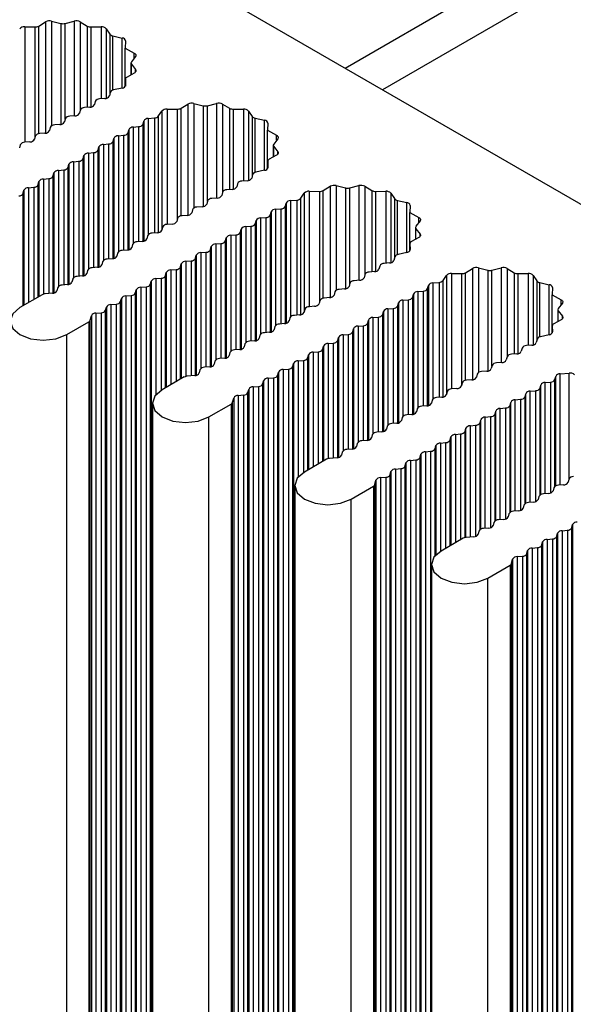
# Model space of a CAD drawing. Units: millimetres. Extents: x 5 to 292, y 5 to 205.
# Drawn here: x 222 to 225, y 150 to 155 of the extents above; entities that cross this region are included whole.
import ezdxf

# ---------------------------------------------------------------- set-up
doc = ezdxf.new("R2010")
doc.units = ezdxf.units.MM

msp = doc.modelspace()

# ---------------------------------------------------------------- linework, layer by layer
at = {"color": 7, "linetype": 'Continuous', "lineweight": 25}
for p, q in [((211.7882, 161.8875), (239.9715, 145.6176)), ((223.6092, 155.0634), (227.2278, 157.1524)), ((227.2278, 156.9191), (223.8112, 154.9467)), ((221.8806, 155.286), (221.9347, 155.2853)), ((221.956, 155.2904), (221.9934, 155.313)), ((222.0256, 155.3167), (222.0752, 155.3041)), ((222.0983, 155.3041), (222.1478, 155.3167)), ((222.18, 155.313), (222.2174, 155.2904)), ((222.2387, 155.2853), (222.2929, 155.286)), ((222.3202, 155.2755), (222.3398, 155.2464)), ((222.3561, 155.237), (222.4066, 155.2256)), ((222.4248, 155.2099), (222.4233, 155.1714)), ((222.4233, 155.1714), (222.4716, 155.1447)), ((222.4233, 154.9662), (222.4233, 155.1714)), ((222.478, 155.1261), (222.4561, 155.0975)), ((222.4537, 155.0909), (222.4537, 155.0272)), ((222.4561, 155.0842), (222.478, 155.0556)), ((222.4236, 155.0035), (222.4236, 154.9667)), ((222.4236, 155.0031), (222.4248, 154.9719)), ((222.4716, 155.037), (222.4324, 155.0154)), ((222.4066, 154.9561), (222.3599, 154.9457)), ((222.313, 154.8996), (222.2847, 154.8973)), ((222.342, 154.9326), (222.3372, 154.9136)), ((222.2322, 154.853), (222.2039, 154.8506)), ((222.2605, 154.8833), (222.2564, 154.867)), ((222.6483, 154.8429), (222.7024, 154.8421)), ((222.7237, 154.8472), (222.7612, 154.8698)), ((222.7934, 154.8735), (222.8429, 154.8609)), ((222.866, 154.8609), (222.9155, 154.8735)), ((222.9477, 154.8698), (222.9851, 154.8472)), ((223.0064, 154.8421), (223.0606, 154.8429)), ((222.0988, 154.79), (222.0948, 154.7736)), ((222.1514, 154.8063), (222.1231, 154.804)), ((222.1797, 154.8366), (222.1756, 154.8203)), ((222.5474, 154.7923), (222.5803, 154.795)), ((222.6029, 154.8054), (222.621, 154.8323)), ((223.0879, 154.8323), (223.1075, 154.8032)), ((223.1238, 154.7938), (223.1743, 154.7825)), ((222.018, 154.7433), (222.014, 154.727)), ((222.0706, 154.7597), (222.0423, 154.7573)), ((222.4665, 154.7457), (222.4948, 154.748)), ((222.5191, 154.762), (222.5231, 154.7783)), ((223.1925, 154.7667), (223.191, 154.7282)), ((221.9372, 154.6967), (221.9332, 154.6803)), ((221.9898, 154.713), (221.9615, 154.7107)), ((222.3574, 154.6687), (222.3615, 154.685)), ((222.3857, 154.699), (222.414, 154.7013)), ((222.4383, 154.7153), (222.4423, 154.7317)), ((223.191, 154.7282), (223.2393, 154.7015)), ((223.191, 154.523), (223.191, 154.7282)), ((223.2457, 154.683), (223.2238, 154.6543)), ((221.8564, 154.65), (221.8524, 154.6337)), ((221.9089, 154.6663), (221.8807, 154.664)), ((222.2766, 154.622), (222.2807, 154.6384)), ((222.3049, 154.6524), (222.3332, 154.6547)), ((223.2214, 154.6477), (223.2214, 154.584)), ((223.2238, 154.641), (223.2457, 154.6124)), ((222.1958, 154.5754), (222.1999, 154.5917)), ((222.2241, 154.6057), (222.2524, 154.608)), ((223.2393, 154.5938), (223.2001, 154.5722)), ((222.115, 154.5287), (222.1191, 154.5451)), ((222.1433, 154.559), (222.1716, 154.5614)), ((223.1913, 154.5603), (223.1913, 154.5235)), ((223.1913, 154.5599), (223.1925, 154.5287)), ((222.0342, 154.4821), (222.0382, 154.4984)), ((222.0625, 154.5124), (222.0908, 154.5147)), ((223.1097, 154.4894), (223.105, 154.4704)), ((223.1743, 154.5129), (223.1276, 154.5025)), ((221.9009, 154.4191), (221.9291, 154.4214)), ((221.9534, 154.4354), (221.9574, 154.4517)), ((221.9817, 154.4657), (222.01, 154.4681)), ((223.0282, 154.4401), (223.0241, 154.4238)), ((223.0807, 154.4564), (223.0524, 154.4541)), ((223.4915, 154.404), (223.5289, 154.4267)), ((223.5611, 154.4303), (223.6106, 154.4177)), ((223.6337, 154.4177), (223.6832, 154.4303)), ((223.7154, 154.4267), (223.7529, 154.404)), ((221.8726, 154.3888), (221.8766, 154.4051)), ((222.9474, 154.3934), (222.9433, 154.3771)), ((222.9999, 154.4098), (222.9716, 154.4074)), ((223.3706, 154.3622), (223.3887, 154.3891)), ((223.416, 154.3997), (223.4702, 154.3989)), ((223.7742, 154.3989), (223.8283, 154.3997)), ((223.8556, 154.3891), (223.8752, 154.36)), ((222.8383, 154.3165), (222.81, 154.3141)), ((222.8666, 154.3468), (222.8625, 154.3305)), ((222.9191, 154.3631), (222.8908, 154.3608)), ((223.2868, 154.3188), (223.2908, 154.3351)), ((223.3151, 154.3491), (223.348, 154.3518)), ((223.8915, 154.3506), (223.942, 154.3393)), ((223.9602, 154.3235), (223.9587, 154.285)), ((222.7575, 154.2698), (222.7292, 154.2675)), ((222.7858, 154.3001), (222.7817, 154.2838)), ((223.1534, 154.2558), (223.1817, 154.2581)), ((223.206, 154.2721), (223.21, 154.2885)), ((223.2343, 154.3025), (223.2625, 154.3048)), ((223.9587, 154.285), (224.007, 154.2583)), ((223.9587, 154.0798), (223.9587, 154.285)), ((222.6241, 154.2068), (222.6201, 154.1905)), ((222.6767, 154.2232), (222.6484, 154.2208)), ((222.7049, 154.2535), (222.7009, 154.2372)), ((223.0726, 154.2092), (223.1009, 154.2115)), ((223.1252, 154.2255), (223.1292, 154.2418)), ((223.9891, 154.2045), (223.9891, 154.1408)), ((224.0134, 154.2398), (223.9915, 154.2112)), ((222.5433, 154.1602), (222.5393, 154.1438)), ((222.5958, 154.1765), (222.5676, 154.1742)), ((222.9918, 154.1625), (223.0201, 154.1648)), ((223.0444, 154.1788), (223.0484, 154.1952)), ((223.9915, 154.1978), (224.0134, 154.1692)), ((222.4625, 154.1135), (222.4585, 154.0972)), ((222.515, 154.1299), (222.4867, 154.1275)), ((222.8827, 154.0855), (222.8868, 154.1019)), ((222.911, 154.1159), (222.9393, 154.1182)), ((222.9635, 154.1322), (222.9676, 154.1485)), ((223.959, 154.1171), (223.959, 154.0803)), ((223.959, 154.1167), (223.9602, 154.0855)), ((224.007, 154.1506), (223.9678, 154.129)), ((222.3817, 154.0669), (222.3776, 154.0505)), ((222.4342, 154.0832), (222.4059, 154.0809)), ((222.8019, 154.0389), (222.806, 154.0552)), ((222.8302, 154.0692), (222.8585, 154.0715)), ((223.8774, 154.0462), (223.8727, 154.0272)), ((223.942, 154.0697), (223.8953, 154.0593)), ((222.3009, 154.0202), (222.2968, 154.0039)), ((222.3534, 154.0365), (222.3251, 154.0342)), ((222.7211, 153.9922), (222.7251, 154.0086)), ((222.7494, 154.0226), (222.7777, 154.0249)), ((223.7959, 153.9969), (223.7919, 153.9806)), ((223.8484, 154.0132), (223.8201, 154.0109)), ((222.1918, 153.9432), (222.1635, 153.9409)), ((222.2201, 153.9736), (222.216, 153.9572)), ((222.2726, 153.9899), (222.2443, 153.9876)), ((222.6403, 153.9456), (222.6443, 153.9619)), ((222.6686, 153.9759), (222.6969, 153.9782)), ((223.7151, 153.9502), (223.7111, 153.9339)), ((223.7676, 153.9666), (223.7393, 153.9642)), ((224.1383, 153.919), (224.1564, 153.9459)), ((224.1837, 153.9565), (224.2379, 153.9558)), ((224.2592, 153.9609), (224.2966, 153.9835)), ((224.3288, 153.9872), (224.3783, 153.9745)), ((224.4014, 153.9745), (224.451, 153.9872)), ((224.4832, 153.9835), (224.5206, 153.9609)), ((224.5419, 153.9558), (224.596, 153.9565)), ((224.6233, 153.9459), (224.6429, 153.9168)), ((222.111, 153.8966), (222.0827, 153.8943)), ((222.1393, 153.9269), (222.1352, 153.9106)), ((222.5595, 153.8989), (222.5635, 153.9153)), ((222.5595, 134.1853), (222.5595, 153.8989)), ((222.5635, 153.9153), (222.5635, 134.2016)), ((222.5878, 153.9292), (222.616, 153.9316)), ((223.6343, 153.9036), (223.6302, 153.8873)), ((223.6868, 153.9199), (223.6585, 153.9176)), ((224.0545, 153.8756), (224.0585, 153.8919)), ((224.0828, 153.9059), (224.1157, 153.9086)), ((224.6592, 153.9074), (224.7097, 153.8961)), ((221.9739, 153.842), (221.8544, 153.773)), ((222.0302, 153.8499), (221.9901, 153.8466)), ((222.0584, 153.8803), (222.0544, 153.8639)), ((222.4261, 153.8359), (222.4544, 153.8383)), ((222.4261, 153.8359), (222.4261, 134.1223)), ((222.4544, 153.8383), (222.4544, 134.1246)), ((222.4787, 153.8523), (222.4827, 153.8686)), ((222.4787, 134.1386), (222.4787, 153.8523)), ((222.4827, 153.8686), (222.4827, 134.155)), ((222.5069, 153.8826), (222.5352, 153.8849)), ((222.5069, 153.8826), (222.5069, 134.169)), ((222.5352, 153.8849), (222.5352, 134.1713)), ((223.5535, 153.8569), (223.5494, 153.8406)), ((223.606, 153.8733), (223.5777, 153.8709)), ((223.9737, 153.8289), (223.9777, 153.8453)), ((224.002, 153.8593), (224.0303, 153.8616)), ((224.7279, 153.8803), (224.7264, 153.8418)), ((224.7264, 153.8418), (224.7747, 153.8151)), ((224.7264, 153.6366), (224.7264, 153.8418)), ((222.3453, 153.7893), (222.3736, 153.7916)), ((222.3453, 153.7893), (222.3453, 134.0757)), ((222.3736, 153.7916), (222.3736, 134.078)), ((222.3979, 153.8056), (222.4019, 153.8219)), ((222.3979, 134.092), (222.3979, 153.8056)), ((222.4019, 153.8219), (222.4019, 134.1083)), ((223.4727, 153.8103), (223.4686, 153.794)), ((223.5252, 153.8266), (223.4969, 153.8243)), ((223.8929, 153.7823), (223.8969, 153.7986)), ((223.9212, 153.8126), (223.9494, 153.815)), ((224.7811, 153.7966), (224.7592, 153.768)), ((222.2345, 153.7055), (222.2403, 153.7286)), ((222.2403, 153.7286), (222.2403, 134.015)), ((222.2645, 153.7426), (222.2928, 153.745)), ((222.2645, 153.7426), (222.2645, 134.029)), ((222.2928, 153.745), (222.2928, 134.0313)), ((222.317, 153.759), (222.3211, 153.7753)), ((222.317, 134.0453), (222.317, 153.759)), ((222.3211, 153.7753), (222.3211, 134.0617)), ((223.3636, 153.7333), (223.3353, 153.731)), ((223.3918, 153.7636), (223.3878, 153.7473)), ((223.4444, 153.78), (223.4161, 153.7776)), ((223.8121, 153.7356), (223.8161, 153.752)), ((223.8404, 153.766), (223.8686, 153.7683)), ((224.7568, 153.7613), (224.7568, 153.6976)), ((224.7592, 153.7546), (224.7811, 153.726)), ((222.1069, 153.6272), (222.2265, 153.6962)), ((222.2265, 153.6962), (222.2265, 133.9826)), ((222.2345, 133.9919), (222.2345, 153.7055)), ((223.2827, 153.6867), (223.2545, 153.6843)), ((223.311, 153.717), (223.307, 153.7007)), ((223.6787, 153.6727), (223.707, 153.675)), ((223.7313, 153.689), (223.7353, 153.7053)), ((223.7595, 153.7193), (223.7878, 153.7216)), ((224.7267, 153.6739), (224.7267, 153.6371)), ((224.7747, 153.7075), (224.7355, 153.6859)), ((222.1069, 133.9135), (222.1069, 153.6272)), ((223.1494, 153.6237), (223.1454, 153.6073)), ((223.2019, 153.64), (223.1737, 153.6377)), ((223.2302, 153.6703), (223.2262, 153.654)), ((223.5979, 153.626), (223.6262, 153.6283)), ((223.6504, 153.6423), (223.6545, 153.6587)), ((224.7097, 153.6265), (224.6631, 153.6161)), ((224.7267, 153.6736), (224.7279, 153.6423)), ((223.0686, 153.577), (223.0646, 153.5607)), ((223.1211, 153.5934), (223.0928, 153.591)), ((223.5171, 153.5794), (223.5454, 153.5817)), ((223.5696, 153.5957), (223.5737, 153.612)), ((224.6161, 153.57), (224.5879, 153.5677)), ((224.6451, 153.603), (224.6404, 153.584)), ((222.9878, 153.5304), (222.9837, 153.514)), ((223.0403, 153.5467), (223.012, 153.5444)), ((223.408, 153.5024), (223.412, 153.5187)), ((223.4363, 153.5327), (223.4646, 153.535)), ((223.4888, 153.549), (223.4929, 153.5654)), ((224.5353, 153.5234), (224.5071, 153.521)), ((224.5636, 153.5537), (224.5596, 153.5374)), ((222.907, 153.4837), (222.9029, 153.4674)), ((222.9595, 153.5001), (222.9312, 153.4977)), ((223.3272, 153.4557), (223.3312, 153.4721)), ((223.3312, 153.4721), (223.3312, 133.7584)), ((223.3555, 153.4861), (223.3838, 153.4884)), ((224.4545, 153.4767), (224.4262, 153.4744)), ((224.4828, 153.507), (224.4788, 153.4907)), ((222.8262, 153.4371), (222.8221, 153.4207)), ((222.8787, 153.4534), (222.8504, 153.4511)), ((223.2464, 153.4091), (223.2504, 153.4254)), ((223.2464, 133.6955), (223.2464, 153.4091)), ((223.2504, 153.4254), (223.2504, 133.7118)), ((223.2747, 153.4394), (223.303, 153.4417)), ((223.2747, 153.4394), (223.2747, 133.7258)), ((223.303, 153.4417), (223.303, 133.7281)), ((223.3272, 133.7421), (223.3272, 153.4557)), ((224.3212, 153.4137), (224.3171, 153.3974)), ((224.3737, 153.4301), (224.3454, 153.4277)), ((224.402, 153.4604), (224.398, 153.4441)), ((224.7697, 153.4161), (224.8172, 153.42)), ((222.7416, 153.3988), (222.6221, 153.3298)), ((222.7979, 153.4067), (222.7578, 153.4034)), ((223.1656, 153.3624), (223.1696, 153.3788)), ((223.1656, 133.6488), (223.1656, 153.3624)), ((223.1696, 153.3788), (223.1696, 133.6651)), ((223.1939, 153.3928), (223.2221, 153.3951)), ((223.1939, 153.3928), (223.1939, 133.6791)), ((223.2221, 153.3951), (223.2221, 133.6815)), ((224.2404, 153.3671), (224.2363, 153.3508)), ((224.2929, 153.3834), (224.2646, 153.3811)), ((224.6889, 153.3694), (224.7172, 153.3718)), ((224.7414, 153.3858), (224.7454, 153.4021)), ((223.0848, 153.3158), (223.0888, 153.3321)), ((223.0848, 133.6021), (223.0848, 153.3158)), ((223.0888, 153.3321), (223.0888, 133.6185)), ((223.113, 153.3461), (223.1413, 153.3484)), ((223.113, 153.3461), (223.113, 133.6325)), ((223.1413, 153.3484), (223.1413, 133.6348)), ((224.1596, 153.3204), (224.1555, 153.3041)), ((224.2121, 153.3368), (224.1838, 153.3344)), ((224.5798, 153.2924), (224.5838, 153.3088)), ((224.6081, 153.3228), (224.6364, 153.3251)), ((224.6606, 153.3391), (224.6646, 153.3554)), ((222.5698, 153.2569), (222.5698, 133.5432)), ((222.8746, 153.184), (222.9942, 153.253)), ((222.9942, 153.253), (222.9942, 133.5394)), ((223.0023, 153.2623), (223.008, 153.2855)), ((223.0023, 133.5487), (223.0023, 153.2623)), ((223.008, 153.2855), (223.008, 133.5718)), ((223.0322, 153.2994), (223.0605, 153.3018)), ((223.0322, 153.2994), (223.0322, 133.5858)), ((223.0605, 153.3018), (223.0605, 133.5882)), ((224.0787, 153.2738), (224.0747, 153.2575)), ((224.1313, 153.2901), (224.103, 153.2878)), ((224.499, 153.2458), (224.503, 153.2621)), ((224.5273, 153.2761), (224.5555, 153.2785)), ((223.9697, 153.1968), (223.9414, 153.1945)), ((223.9979, 153.2271), (223.9939, 153.2108)), ((224.0505, 153.2435), (224.0222, 153.2411)), ((224.4182, 153.1991), (224.4222, 153.2155)), ((224.4464, 153.2295), (224.4747, 153.2318)), ((222.8746, 133.4704), (222.8746, 153.184)), ((223.8888, 153.1502), (223.8606, 153.1478)), ((223.9171, 153.1805), (223.9131, 153.1642)), ((224.3373, 153.1525), (224.3414, 153.1688)), ((224.3656, 153.1828), (224.3939, 153.1852)), ((223.808, 153.1035), (223.7797, 153.1012)), ((223.8363, 153.1338), (223.8323, 153.1175)), ((224.204, 153.0895), (224.2323, 153.0918)), ((224.2565, 153.1058), (224.2606, 153.1222)), ((224.2848, 153.1362), (224.3131, 153.1385)), ((223.6747, 153.0405), (223.6706, 153.0242)), ((223.7272, 153.0569), (223.6989, 153.0545)), ((223.7555, 153.0872), (223.7515, 153.0709)), ((224.1232, 153.0429), (224.1515, 153.0452)), ((224.1757, 153.0592), (224.1798, 153.0755)), ((223.5939, 152.9939), (223.5898, 152.9775)), ((223.6464, 153.0102), (223.6181, 153.0079)), ((224.0424, 152.9962), (224.0707, 152.9985)), ((224.0424, 152.9962), (224.0424, 133.2826)), ((224.0707, 152.9985), (224.0707, 133.2849)), ((224.0949, 153.0125), (224.0989, 153.0289)), ((223.5094, 152.9556), (223.3898, 152.8866)), ((223.5656, 152.9636), (223.5255, 152.9602)), ((223.9333, 152.9192), (223.9373, 152.9356)), ((223.9373, 152.9356), (223.9373, 133.2219)), ((223.9616, 152.9496), (223.9899, 152.9519)), ((223.9616, 152.9496), (223.9616, 133.2359)), ((223.9899, 152.9519), (223.9899, 133.2383)), ((224.0141, 152.9659), (224.0181, 152.9822)), ((224.0141, 133.2523), (224.0141, 152.9659)), ((224.0181, 152.9822), (224.0181, 133.2686)), ((223.8525, 152.8726), (223.8565, 152.8889)), ((223.8565, 152.8889), (223.8565, 133.1753)), ((223.8808, 152.9029), (223.909, 152.9052)), ((223.8808, 152.9029), (223.8808, 133.1893)), ((223.909, 152.9052), (223.909, 133.1916)), ((223.9333, 133.2056), (223.9333, 152.9192)), ((223.77, 152.8191), (223.7757, 152.8423)), ((223.7757, 152.8423), (223.7757, 133.1286)), ((223.7999, 152.8563), (223.8282, 152.8586)), ((223.7999, 152.8563), (223.7999, 133.1426)), ((223.8282, 152.8586), (223.8282, 133.145)), ((223.8525, 133.159), (223.8525, 152.8726)), ((224.8162, 152.8481), (224.8121, 152.8318)), ((223.3375, 152.8137), (223.3375, 133.1001)), ((223.6424, 152.7408), (223.7619, 152.8098)), ((223.7619, 152.8098), (223.7619, 133.0962)), ((223.77, 133.1055), (223.77, 152.8191)), ((224.7353, 152.8014), (224.7313, 152.7851)), ((224.7879, 152.8178), (224.7596, 152.8154)), ((223.6424, 133.0272), (223.6424, 152.7408)), ((224.6262, 152.7245), (224.598, 152.7221)), ((224.6545, 152.7548), (224.6505, 152.7385)), ((224.7071, 152.7711), (224.6788, 152.7688)), ((224.5454, 152.6778), (224.5172, 152.6755)), ((224.5737, 152.7081), (224.5697, 152.6918)), ((224.4121, 152.6148), (224.4081, 152.5985)), ((224.4646, 152.6312), (224.4363, 152.6288)), ((224.4929, 152.6615), (224.4889, 152.6452)), ((224.3313, 152.5682), (224.3272, 152.5519)), ((224.3838, 152.5845), (224.3555, 152.5822)), ((224.7798, 152.5705), (224.8081, 152.5728)), ((224.7798, 152.5705), (224.7798, 132.8569)), ((224.8081, 152.5728), (224.8081, 132.8592)), ((224.8323, 152.5868), (224.8364, 152.6032)), ((224.8323, 132.8732), (224.8323, 152.5868)), ((224.8364, 152.6032), (224.8364, 132.8895)), ((224.2468, 152.5299), (224.1272, 152.4609)), ((224.303, 152.5379), (224.2629, 152.5346)), ((224.6707, 152.4935), (224.6747, 152.5099)), ((224.6747, 152.5099), (224.6747, 132.7962)), ((224.699, 152.5239), (224.7273, 152.5262)), ((224.699, 152.5239), (224.699, 132.8102)), ((224.7273, 152.5262), (224.7273, 132.8126)), ((224.7515, 152.5402), (224.7555, 152.5565)), ((224.7515, 132.8266), (224.7515, 152.5402)), ((224.7555, 152.5565), (224.7555, 132.8429)), ((224.5899, 152.4469), (224.5939, 152.4632)), ((224.5939, 152.4632), (224.5939, 132.7496)), ((224.6182, 152.4772), (224.6465, 152.4795)), ((224.6182, 152.4772), (224.6182, 132.7636)), ((224.6465, 152.4795), (224.6465, 132.7659)), ((224.6707, 132.7799), (224.6707, 152.4935)), ((224.5074, 152.3934), (224.5131, 152.4166)), ((224.5131, 152.4166), (224.5131, 132.7029)), ((224.5374, 152.4306), (224.5656, 152.4329)), ((224.5374, 152.4306), (224.5374, 132.7169)), ((224.5656, 152.4329), (224.5656, 132.7193)), ((224.5899, 132.7333), (224.5899, 152.4469)), ((224.0749, 152.388), (224.0749, 132.6744)), ((224.3798, 152.3151), (224.4993, 152.3841)), ((224.4993, 152.3841), (224.4993, 132.6705)), ((224.5074, 132.6798), (224.5074, 152.3934)), ((224.3798, 132.6015), (224.3798, 152.3151))]:
    msp.add_line(p, q, dxfattribs=at)
at = {"color": 8, "linetype": 'Continuous', "lineweight": 25}
for p, q in [((221.8806, 155.286), (221.8806, 154.664)), ((221.9347, 155.2853), (221.9347, 154.6866)), ((221.956, 154.7099), (221.956, 155.2904)), ((221.9934, 155.313), (221.9934, 154.7135)), ((222.0256, 155.3167), (222.0256, 154.7524)), ((222.0752, 155.3041), (222.0752, 154.7603)), ((222.0983, 154.7876), (222.0983, 155.3041)), ((222.1478, 155.3167), (222.1478, 154.806)), ((222.18, 155.313), (222.18, 154.8377)), ((222.2174, 155.2904), (222.2174, 154.8517)), ((222.2387, 154.854), (222.2387, 155.2853)), ((222.2929, 155.286), (222.2929, 154.8979)), ((222.3202, 155.2755), (222.3202, 154.9008)), ((222.3398, 155.2464), (222.3398, 154.9238)), ((222.3561, 154.9446), (222.3561, 155.237)), ((222.4066, 154.9561), (222.4066, 155.2256)), ((222.4716, 155.1178), (222.4716, 155.1447)), ((222.4561, 155.0285), (222.4561, 155.0842)), ((222.478, 155.0423), (222.478, 155.0556)), ((222.4236, 154.9667), (222.4236, 155.0031)), ((222.4248, 154.9711), (222.4248, 154.9719)), ((222.6483, 154.8429), (222.6483, 154.2208)), ((222.7024, 154.8421), (222.7024, 154.2434)), ((222.7237, 154.2667), (222.7237, 154.8472)), ((222.7612, 154.8698), (222.7612, 154.2703)), ((222.7934, 154.8735), (222.7934, 154.3092)), ((222.8429, 154.8609), (222.8429, 154.3171)), ((222.866, 154.3444), (222.866, 154.8609)), ((222.9155, 154.8735), (222.9155, 154.3628)), ((222.9477, 154.8698), (222.9477, 154.3945)), ((222.9851, 154.8472), (222.9851, 154.4085)), ((223.0064, 154.4108), (223.0064, 154.8421)), ((223.0606, 154.8429), (223.0606, 154.4548)), ((222.5474, 154.7923), (222.5474, 154.1666)), ((222.5803, 154.795), (222.5803, 154.1752)), ((222.6029, 154.1776), (222.6029, 154.8054)), ((222.621, 154.8323), (222.621, 154.1942)), ((223.0879, 154.8323), (223.0879, 154.4576)), ((223.1075, 154.8032), (223.1075, 154.4806)), ((223.1238, 154.5014), (223.1238, 154.7938)), ((222.4665, 154.7457), (222.4665, 154.1199)), ((222.4948, 154.748), (222.4948, 154.1282)), ((222.5191, 154.1304), (222.5191, 154.762)), ((222.5231, 154.7783), (222.5231, 154.1312)), ((223.1743, 154.5129), (223.1743, 154.7825)), ((222.3615, 154.685), (222.3615, 154.0379)), ((222.3857, 154.699), (222.3857, 154.0733)), ((222.414, 154.7013), (222.414, 154.0815)), ((222.4383, 154.0837), (222.4383, 154.7153)), ((222.4423, 154.7317), (222.4423, 154.0846)), ((223.2393, 154.6746), (223.2393, 154.7015)), ((222.2807, 154.6384), (222.2807, 153.9913)), ((222.3049, 154.6524), (222.3049, 154.0266)), ((222.3332, 154.6547), (222.3332, 154.0349)), ((222.3574, 154.0371), (222.3574, 154.6687)), ((223.2238, 154.5853), (223.2238, 154.641)), ((222.1999, 154.5917), (222.1999, 153.9446)), ((222.2241, 154.6057), (222.2241, 153.98)), ((222.2524, 154.608), (222.2524, 153.9882)), ((222.2766, 153.9904), (222.2766, 154.622)), ((223.2457, 154.5991), (223.2457, 154.6124)), ((222.115, 153.8971), (222.115, 154.5287)), ((222.1191, 154.5451), (222.1191, 153.898)), ((222.1433, 154.559), (222.1433, 153.9333)), ((222.1716, 154.5614), (222.1716, 153.9416)), ((222.1958, 153.9438), (222.1958, 154.5754)), ((223.1913, 154.5235), (223.1913, 154.5599)), ((223.1925, 154.5279), (223.1925, 154.5287)), ((222.0342, 153.8504), (222.0342, 154.4821)), ((222.0382, 154.4984), (222.0382, 153.8513)), ((222.0625, 154.5124), (222.0625, 153.8867)), ((222.0908, 154.5147), (222.0908, 153.8949)), ((221.9009, 154.4191), (221.9009, 153.7998)), ((221.9291, 154.4214), (221.9291, 153.8161)), ((221.9534, 153.8301), (221.9534, 154.4354)), ((221.9574, 154.4517), (221.9574, 153.8324)), ((221.9817, 154.4657), (221.9817, 153.8451)), ((222.01, 154.4681), (222.01, 153.8483)), ((223.5289, 154.4267), (223.5289, 153.8271)), ((223.5611, 154.4303), (223.5611, 153.866)), ((223.6106, 154.4177), (223.6106, 153.8739)), ((223.6337, 153.9012), (223.6337, 154.4177)), ((223.6832, 154.4303), (223.6832, 153.9196)), ((223.7154, 154.4267), (223.7154, 153.9514)), ((221.8726, 153.7835), (221.8726, 154.3888)), ((221.8766, 154.4051), (221.8766, 153.7858)), ((223.3887, 154.3891), (223.3887, 153.751)), ((223.416, 154.3997), (223.416, 153.7776)), ((223.4702, 154.3989), (223.4702, 153.8002)), ((223.4915, 153.8235), (223.4915, 154.404)), ((223.7529, 154.404), (223.7529, 153.9654)), ((223.7742, 153.9676), (223.7742, 154.3989)), ((223.8283, 154.3997), (223.8283, 154.0116)), ((223.8556, 154.3891), (223.8556, 154.0144)), ((223.2868, 153.6872), (223.2868, 154.3188)), ((223.2908, 154.3351), (223.2908, 153.6881)), ((223.3151, 154.3491), (223.3151, 153.7234)), ((223.348, 154.3518), (223.348, 153.732)), ((223.3706, 153.7344), (223.3706, 154.3622)), ((223.8752, 154.36), (223.8752, 154.0374)), ((223.8915, 154.0582), (223.8915, 154.3506)), ((223.942, 154.0697), (223.942, 154.3393)), ((223.1817, 154.2581), (223.1817, 153.6383)), ((223.206, 153.6405), (223.206, 154.2721)), ((223.21, 154.2885), (223.21, 153.6414)), ((223.2343, 154.3025), (223.2343, 153.6767)), ((223.2625, 154.3048), (223.2625, 153.685)), ((224.007, 154.2314), (224.007, 154.2583)), ((223.0726, 154.2092), (223.0726, 153.5834)), ((223.1009, 154.2115), (223.1009, 153.5917)), ((223.1252, 153.5939), (223.1252, 154.2255)), ((223.1292, 154.2418), (223.1292, 153.5947)), ((223.1534, 154.2558), (223.1534, 153.6301)), ((222.9918, 154.1625), (222.9918, 153.5368)), ((223.0201, 154.1648), (223.0201, 153.545)), ((223.0444, 153.5472), (223.0444, 154.1788)), ((223.0484, 154.1952), (223.0484, 153.5481)), ((223.9915, 154.1421), (223.9915, 154.1978)), ((224.0134, 154.1559), (224.0134, 154.1692)), ((222.8868, 154.1019), (222.8868, 153.4548)), ((222.911, 154.1159), (222.911, 153.4901)), ((222.9393, 154.1182), (222.9393, 153.4984)), ((222.9635, 153.5006), (222.9635, 154.1322)), ((222.9676, 154.1485), (222.9676, 153.5014)), ((223.959, 154.0803), (223.959, 154.1167)), ((222.806, 154.0552), (222.806, 153.4081)), ((222.8302, 154.0692), (222.8302, 153.4435)), ((222.8585, 154.0715), (222.8585, 153.4517)), ((222.8827, 153.4539), (222.8827, 154.0855)), ((223.9602, 154.0847), (223.9602, 154.0855)), ((222.7211, 153.3869), (222.7211, 153.9922)), ((222.7251, 154.0086), (222.7251, 153.3893)), ((222.7494, 154.0226), (222.7494, 153.402)), ((222.7777, 154.0249), (222.7777, 153.4051)), ((222.8019, 153.4073), (222.8019, 154.0389)), ((222.6403, 153.3403), (222.6403, 153.9456)), ((222.6443, 153.9619), (222.6443, 153.3426)), ((222.6686, 153.9759), (222.6686, 153.3566)), ((222.6969, 153.9782), (222.6969, 153.3729)), ((224.1564, 153.9459), (224.1564, 153.3078)), ((224.1837, 153.9565), (224.1837, 153.3344)), ((224.2379, 153.9558), (224.2379, 153.357)), ((224.2592, 153.3803), (224.2592, 153.9609)), ((224.2966, 153.9835), (224.2966, 153.3839)), ((224.3288, 153.9872), (224.3288, 153.4228)), ((224.3783, 153.9745), (224.3783, 153.4307)), ((224.4014, 153.458), (224.4014, 153.9745)), ((224.451, 153.9872), (224.451, 153.4764)), ((224.4832, 153.9835), (224.4832, 153.5082)), ((224.5206, 153.9609), (224.5206, 153.5222)), ((224.5419, 153.5244), (224.5419, 153.9558)), ((224.596, 153.9565), (224.596, 153.5684)), ((224.6233, 153.9459), (224.6233, 153.5712)), ((222.5878, 153.9292), (222.5878, 153.3019)), ((222.616, 153.9316), (222.616, 153.3261)), ((224.0585, 153.8919), (224.0585, 153.2449)), ((224.0828, 153.9059), (224.0828, 153.2802)), ((224.1157, 153.9086), (224.1157, 153.2888)), ((224.1383, 153.2912), (224.1383, 153.919)), ((224.6429, 153.9168), (224.6429, 153.5942)), ((224.6592, 153.615), (224.6592, 153.9074)), ((224.7097, 153.6265), (224.7097, 153.8961)), ((223.9777, 153.8453), (223.9777, 153.1982)), ((224.002, 153.8593), (224.002, 153.2335)), ((224.0303, 153.8616), (224.0303, 153.2418)), ((224.0545, 153.244), (224.0545, 153.8756)), ((223.8929, 153.1507), (223.8929, 153.7823)), ((223.8969, 153.7986), (223.8969, 153.1516)), ((223.9212, 153.8126), (223.9212, 153.1869)), ((223.9494, 153.815), (223.9494, 153.1951)), ((223.9737, 153.1973), (223.9737, 153.8289)), ((224.7747, 153.7882), (224.7747, 153.8151)), ((223.8121, 153.104), (223.8121, 153.7356)), ((223.8161, 153.752), (223.8161, 153.1049)), ((223.8404, 153.766), (223.8404, 153.1402)), ((223.8686, 153.7683), (223.8686, 153.1485)), ((224.7592, 153.6989), (224.7592, 153.7546)), ((223.707, 153.675), (223.707, 153.0552)), ((223.7313, 153.0574), (223.7313, 153.689)), ((223.7353, 153.7053), (223.7353, 153.0582)), ((223.7595, 153.7193), (223.7595, 153.0936)), ((223.7878, 153.7216), (223.7878, 153.1018)), ((224.7811, 153.7127), (224.7811, 153.726)), ((223.5979, 153.626), (223.5979, 153.0003)), ((223.6262, 153.6283), (223.6262, 153.0085)), ((223.6504, 153.0107), (223.6504, 153.6423)), ((223.6545, 153.6587), (223.6545, 153.0116)), ((223.6787, 153.6727), (223.6787, 153.0469)), ((224.7267, 153.6371), (224.7267, 153.6736)), ((224.7279, 153.6415), (224.7279, 153.6423)), ((223.5171, 153.5794), (223.5171, 152.9588)), ((223.5454, 153.5817), (223.5454, 152.9619)), ((223.5696, 152.9641), (223.5696, 153.5957)), ((223.5737, 153.612), (223.5737, 152.9649)), ((223.412, 153.5187), (223.412, 152.8994)), ((223.4363, 153.5327), (223.4363, 152.9134)), ((223.4646, 153.535), (223.4646, 152.9297)), ((223.4888, 152.9437), (223.4888, 153.549)), ((223.4929, 153.5654), (223.4929, 152.9461)), ((223.3555, 153.4861), (223.3555, 152.8587)), ((223.3838, 153.4884), (223.3838, 152.8829)), ((223.408, 152.8971), (223.408, 153.5024)), ((224.7697, 152.8163), (224.7697, 153.4161)), ((224.8172, 152.8508), (224.8172, 153.42)), ((224.6889, 152.7696), (224.6889, 153.3694)), ((224.7172, 153.3718), (224.7172, 152.7731)), ((224.7414, 152.8095), (224.7414, 153.3858)), ((224.7454, 152.8118), (224.7454, 153.4021)), ((224.5838, 152.7185), (224.5838, 153.3088)), ((224.6081, 152.723), (224.6081, 153.3228)), ((224.6364, 153.3251), (224.6364, 152.7265)), ((224.6606, 152.7628), (224.6606, 153.3391)), ((224.6646, 152.7652), (224.6646, 153.3554)), ((224.503, 152.6719), (224.503, 153.2621)), ((224.5273, 152.6763), (224.5273, 153.2761)), ((224.5555, 153.2785), (224.5555, 152.6798)), ((224.5798, 152.7162), (224.5798, 153.2924)), ((224.4182, 152.6229), (224.4182, 153.1991)), ((224.4222, 152.6252), (224.4222, 153.2155)), ((224.4464, 152.6297), (224.4464, 153.2295)), ((224.4747, 153.2318), (224.4747, 152.6332)), ((224.499, 152.6695), (224.499, 153.2458)), ((224.3373, 152.5762), (224.3373, 153.1525)), ((224.3414, 152.5786), (224.3414, 153.1688)), ((224.3656, 152.583), (224.3656, 153.1828)), ((224.3939, 153.1852), (224.3939, 152.5865)), ((224.2323, 153.0918), (224.2323, 152.5215)), ((224.2565, 152.5336), (224.2565, 153.1058)), ((224.2606, 152.5343), (224.2606, 153.1222)), ((224.2848, 152.5364), (224.2848, 153.1362)), ((224.3131, 153.1385), (224.3131, 152.5399)), ((224.1232, 153.0429), (224.1232, 152.4585)), ((224.1515, 153.0452), (224.1515, 152.4749)), ((224.1757, 152.4889), (224.1757, 153.0592)), ((224.1798, 153.0755), (224.1798, 152.4912)), ((224.204, 153.0895), (224.204, 152.5052)), ((224.0949, 152.4354), (224.0949, 153.0125)), ((224.0989, 153.0289), (224.0989, 152.4396))]:
    msp.add_line(p, q, dxfattribs=at)
at = {"color": 7, "linetype": 'Continuous', "lineweight": 25, "flags": 128}
for points in [[(222.4716, 155.1447), (222.4745, 155.1429), (222.4769, 155.1407), (222.4787, 155.1384), (222.4798, 155.136), (222.4804, 155.1335), (222.4802, 155.131), (222.4794, 155.1285), (222.478, 155.1261)], [(222.478, 155.0556), (222.4794, 155.0532), (222.4802, 155.0508), (222.4804, 155.0482), (222.4798, 155.0457), (222.4787, 155.0433), (222.4769, 155.041), (222.4745, 155.0389), (222.4716, 155.037)], [(223.2393, 154.7015), (223.2422, 154.6997), (223.2446, 154.6976), (223.2464, 154.6953), (223.2476, 154.6928), (223.2481, 154.6903), (223.2479, 154.6878), (223.2471, 154.6853), (223.2457, 154.683)], [(223.2457, 154.6124), (223.2471, 154.61), (223.2479, 154.6076), (223.2481, 154.605), (223.2476, 154.6025), (223.2464, 154.6001), (223.2446, 154.5978), (223.2422, 154.5957), (223.2393, 154.5938)], [(224.007, 154.2583), (224.0099, 154.2565), (224.0123, 154.2544), (224.0141, 154.2521), (224.0153, 154.2496), (224.0158, 154.2471), (224.0156, 154.2446), (224.0148, 154.2421), (224.0134, 154.2398)], [(224.0134, 154.1692), (224.0148, 154.1669), (224.0156, 154.1644), (224.0158, 154.1619), (224.0153, 154.1594), (224.0141, 154.1569), (224.0123, 154.1546), (224.0099, 154.1525), (224.007, 154.1506)], [(224.7747, 153.8151), (224.7776, 153.8133), (224.78, 153.8112), (224.7818, 153.8089), (224.783, 153.8064), (224.7835, 153.8039), (224.7834, 153.8014), (224.7826, 153.7989), (224.7811, 153.7966)], [(221.8544, 153.773), (221.8157, 153.7395), (221.8021, 153.7001), (221.8157, 153.6606), (221.8544, 153.6272), (221.9123, 153.6048), (221.9807, 153.597), (222.049, 153.6048), (222.1069, 153.6272)], [(224.7811, 153.726), (224.7826, 153.7237), (224.7834, 153.7212), (224.7835, 153.7187), (224.783, 153.7162), (224.7818, 153.7137), (224.78, 153.7114), (224.7776, 153.7093), (224.7747, 153.7075)], [(222.6221, 153.3298), (222.5834, 153.2963), (222.5698, 153.2569), (222.5834, 153.2174), (222.6221, 153.184), (222.68, 153.1616), (222.7484, 153.1538), (222.8167, 153.1616), (222.8746, 153.184)], [(223.3898, 152.8866), (223.3511, 152.8531), (223.3375, 152.8137), (223.3511, 152.7742), (223.3898, 152.7408), (223.4478, 152.7184), (223.5161, 152.7106), (223.5844, 152.7184), (223.6424, 152.7408)], [(224.1272, 152.4609), (224.0885, 152.4274), (224.0749, 152.388), (224.0885, 152.3485), (224.1272, 152.3151), (224.1852, 152.2927), (224.2535, 152.2849), (224.3218, 152.2927), (224.3798, 152.3151)]]:
    msp.add_lwpolyline(points, dxfattribs=at)
at = {"color": 7, "linetype": 'Continuous', "lineweight": 25}
for centre, radius, start, end in [((221.8776, 155.2532), 0.0329, 84.7436, 137.443), ((221.9362, 155.3264), 0.0411, 267.9897, 298.9071), ((222.0142, 155.2739), 0.0443, 75.1094, 117.9916), ((222.0867, 155.3506), 0.0479, 256.0601, 283.9399), ((222.1592, 155.2739), 0.0443, 62.0086, 104.8907), ((222.2373, 155.3264), 0.0411, 241.0922, 272.0141), ((222.2959, 155.2532), 0.0329, 42.5552, 95.2606), ((222.3602, 155.263), 0.0264, 219.101, 260.9044), ((222.4057, 155.2062), 0.0195, 11.0191, 87.3254), ((222.4641, 155.0909), 0.0104, 140.378, 219.622), ((222.4379, 155.0021), 0.0144, 112.6682, 176.0086), ((222.4057, 154.9756), 0.0195, 272.6802, 348.9716), ((222.2834, 154.8716), 0.0257, 86.9933, 153.0013), ((222.3143, 154.9253), 0.0257, 266.9964, 332.9982), ((222.3622, 154.9237), 0.0221, 95.8418, 156.1657), ((222.2026, 154.825), 0.0257, 86.9933, 153.0013), ((222.2335, 154.8786), 0.0257, 266.9964, 332.9982), ((222.6453, 154.81), 0.0329, 84.7447, 137.4413), ((222.7039, 154.8832), 0.0411, 267.9894, 298.909), ((222.782, 154.8307), 0.0443, 75.1093, 117.9912), ((222.8544, 154.9074), 0.0479, 256.0611, 283.9384), ((222.9269, 154.8307), 0.0443, 62.0089, 104.8904), ((223.005, 154.8832), 0.0411, 241.0922, 272.0141), ((223.0636, 154.81), 0.0329, 42.5552, 95.2606), ((222.1217, 154.7783), 0.0257, 86.9933, 153.0013), ((222.1527, 154.832), 0.0257, 266.9951, 332.9995), ((222.546, 154.7666), 0.0257, 86.9946, 153), ((222.5801, 154.8254), 0.0303, 270.4463, 318.8291), ((223.128, 154.8198), 0.0264, 219.101, 260.9044), ((222.0409, 154.7317), 0.0257, 86.9946, 153), ((222.0719, 154.7853), 0.0257, 266.9951, 332.9995), ((222.4652, 154.72), 0.0257, 86.9946, 153), ((222.4962, 154.7736), 0.0257, 266.9943, 333.0003), ((223.1734, 154.763), 0.0195, 11.0193, 87.3252), ((221.9601, 154.685), 0.0257, 86.9946, 153), ((221.9911, 154.7387), 0.0257, 266.9951, 332.9995), ((222.3844, 154.6733), 0.0257, 86.9925, 153.0021), ((222.4154, 154.727), 0.0257, 266.9943, 333.0003), ((221.8793, 154.6384), 0.0257, 86.9946, 153), ((221.9103, 154.692), 0.0257, 266.9974, 332.9973), ((222.3036, 154.6267), 0.0257, 86.9925, 153.0021), ((222.3346, 154.6803), 0.0257, 266.9943, 333.0003), ((223.2319, 154.6477), 0.0104, 140.3771, 219.6229), ((222.2228, 154.58), 0.0257, 86.9925, 153.0021), ((222.2537, 154.6337), 0.0257, 266.9964, 332.9982), ((222.0921, 154.5404), 0.0257, 266.9964, 332.9982), ((222.1419, 154.5334), 0.0257, 86.996, 152.9986), ((222.1729, 154.587), 0.0257, 266.9964, 332.9982), ((223.1734, 154.5324), 0.0195, 272.6802, 348.9716), ((223.2057, 154.5589), 0.0144, 112.6682, 176.0086), ((222.0113, 154.4937), 0.0257, 266.9964, 332.9982), ((222.0611, 154.4867), 0.0257, 86.9933, 153.0013), ((223.0821, 154.4821), 0.0257, 266.9964, 332.9982), ((223.1299, 154.4805), 0.0221, 95.8418, 156.1657), ((221.8995, 154.3934), 0.0257, 86.9933, 153.0013), ((221.9305, 154.4471), 0.0257, 266.9951, 332.9995), ((221.9803, 154.4401), 0.0257, 86.9933, 153.0013), ((223.0013, 154.4354), 0.0257, 266.9964, 332.9982), ((223.0511, 154.4284), 0.0257, 86.9933, 153.0013), ((223.5497, 154.3875), 0.0443, 75.1093, 117.9912), ((223.6222, 154.4642), 0.0479, 256.0611, 283.9384), ((223.6946, 154.3875), 0.0443, 62.0089, 104.8904), ((221.8497, 154.4004), 0.0257, 266.9951, 332.9995), ((222.9204, 154.3888), 0.0257, 266.9951, 332.9995), ((222.9703, 154.3818), 0.0257, 86.9933, 153.0013), ((223.413, 154.3669), 0.0329, 84.7447, 137.4413), ((223.4716, 154.44), 0.0411, 267.9894, 298.909), ((223.7727, 154.44), 0.0411, 241.0922, 272.0141), ((223.8313, 154.3669), 0.0329, 42.5552, 95.2607), ((222.8086, 154.2885), 0.0257, 86.9946, 153), ((222.8396, 154.3421), 0.0257, 266.9951, 332.9995), ((222.8895, 154.3351), 0.0257, 86.9933, 153.0013), ((223.2639, 154.3305), 0.0257, 266.9943, 333.0003), ((223.3137, 154.3235), 0.0257, 86.9946, 153), ((223.3478, 154.3822), 0.0303, 270.4463, 318.8291), ((223.8957, 154.3766), 0.0264, 219.1009, 260.9045), ((223.9411, 154.3198), 0.0195, 11.0192, 87.3253), ((222.7278, 154.2418), 0.0257, 86.9946, 153), ((222.7588, 154.2955), 0.0257, 266.9951, 332.9995), ((223.1831, 154.2838), 0.0257, 266.9943, 333.0003), ((223.2329, 154.2768), 0.0257, 86.9946, 153), ((222.647, 154.1952), 0.0257, 86.9946, 153), ((222.678, 154.2488), 0.0257, 266.9974, 332.9973), ((223.0713, 154.1835), 0.0257, 86.9925, 153.0021), ((223.1023, 154.2372), 0.0257, 266.9943, 333.0003), ((223.1521, 154.2302), 0.0257, 86.9925, 153.0021), ((223.9996, 154.2045), 0.0104, 140.3773, 219.6235), ((222.5662, 154.1485), 0.0257, 86.9946, 153), ((222.5972, 154.2022), 0.0257, 266.9943, 333.0003), ((222.9905, 154.1368), 0.0257, 86.9925, 153.0021), ((223.0215, 154.1905), 0.0257, 266.9964, 332.9982), ((222.4854, 154.1019), 0.0257, 86.9925, 153.0021), ((222.5164, 154.1555), 0.0257, 266.9943, 333.0003), ((222.9097, 154.0902), 0.0257, 86.996, 152.9986), ((222.9406, 154.1439), 0.0257, 266.9964, 332.9982), ((223.9734, 154.1157), 0.0144, 112.6681, 176.0087), ((222.3548, 154.0622), 0.0257, 266.9964, 332.9982), ((222.4046, 154.0552), 0.0257, 86.9925, 153.0021), ((222.4356, 154.1089), 0.0257, 266.9943, 333.0003), ((222.8288, 154.0435), 0.0257, 86.9933, 153.0013), ((222.8598, 154.0972), 0.0257, 266.9964, 332.9982), ((223.8976, 154.0373), 0.0221, 95.8433, 156.1641), ((223.9411, 154.0892), 0.0195, 272.6806, 348.9717), ((222.2739, 154.0156), 0.0257, 266.9964, 332.9982), ((222.3238, 154.0086), 0.0257, 86.9925, 153.0021), ((222.6982, 154.0039), 0.0257, 266.9951, 332.9995), ((222.748, 153.9969), 0.0257, 86.9933, 153.0013), ((222.779, 154.0505), 0.0257, 266.9964, 332.9982), ((223.8188, 153.9852), 0.0257, 86.9933, 153.0013), ((223.8498, 154.0389), 0.0257, 266.9953, 332.9993), ((222.1621, 153.9152), 0.0257, 86.9933, 153.0013), ((222.1931, 153.9689), 0.0257, 266.9964, 332.9982), ((222.243, 153.9619), 0.0257, 86.996, 152.9986), ((222.6174, 153.9572), 0.0257, 266.9951, 332.9995), ((222.6672, 153.9502), 0.0257, 86.9933, 153.0013), ((223.738, 153.9386), 0.0257, 86.9933, 153.0013), ((223.769, 153.9922), 0.0257, 266.9953, 332.9993), ((224.1807, 153.9237), 0.0329, 84.7445, 137.4415), ((224.2393, 153.9968), 0.0411, 267.9891, 298.909), ((224.3174, 153.9443), 0.0443, 75.1089, 117.9916), ((224.3899, 154.021), 0.0479, 256.061, 283.9388), ((224.4624, 153.9443), 0.0443, 62.0088, 104.8906), ((224.5404, 153.9968), 0.0411, 241.0921, 272.0144), ((224.5991, 153.9237), 0.0329, 42.5555, 95.2603), ((222.0813, 153.8686), 0.0257, 86.9933, 153.0013), ((222.1123, 153.9223), 0.0257, 266.9964, 332.9982), ((222.5366, 153.9106), 0.0257, 266.9951, 332.9995), ((222.5864, 153.9036), 0.0257, 86.9946, 153), ((223.6073, 153.8989), 0.0257, 266.994, 333.0007), ((223.6572, 153.8919), 0.0257, 86.9933, 153.0013), ((223.6882, 153.9456), 0.0257, 266.994, 333.0007), ((224.0814, 153.8803), 0.0257, 86.9946, 153), ((224.1155, 153.939), 0.0303, 270.4463, 318.8291), ((224.6634, 153.9334), 0.0264, 219.1009, 260.9045), ((224.7088, 153.8766), 0.0195, 11.0189, 87.3255), ((221.9926, 153.8075), 0.0392, 93.7042, 118.4964), ((222.0315, 153.8756), 0.0257, 266.9951, 332.9995), ((222.4248, 153.8103), 0.0257, 86.9946, 153), ((222.4558, 153.8639), 0.0257, 266.9974, 332.9973), ((222.5056, 153.8569), 0.0257, 86.9946, 153), ((223.5265, 153.8523), 0.0257, 266.994, 333.0007), ((223.5764, 153.8453), 0.0257, 86.9946, 153), ((224.0006, 153.8336), 0.0257, 86.9946, 153), ((224.0316, 153.8873), 0.0257, 266.9931, 333.0015), ((222.344, 153.7636), 0.0257, 86.9946, 153), ((222.375, 153.8173), 0.0257, 266.9943, 333.0003), ((223.4457, 153.8056), 0.0257, 266.9962, 332.9984), ((223.4956, 153.7986), 0.0257, 86.9946, 153), ((223.87, 153.794), 0.0257, 266.9931, 333.0015), ((223.9198, 153.787), 0.0257, 86.9925, 153.0021), ((223.9508, 153.8406), 0.0257, 266.9931, 333.0015), ((222.2632, 153.717), 0.0257, 86.9925, 153.0021), ((222.2941, 153.7706), 0.0257, 266.9943, 333.0003), ((223.3339, 153.7053), 0.0257, 86.9946, 153), ((223.3649, 153.759), 0.0257, 266.9931, 333.0015), ((223.4147, 153.752), 0.0257, 86.9946, 153), ((223.7892, 153.7473), 0.0257, 266.9953, 332.9993), ((223.839, 153.7403), 0.0257, 86.9925, 153.0021), ((224.7673, 153.7613), 0.0104, 140.3776, 219.6228), ((222.2194, 153.7105), 0.0159, 296.2938, 341.9139), ((223.2531, 153.6587), 0.0257, 86.9925, 153.0021), ((223.2841, 153.7123), 0.0257, 266.9931, 333.0015), ((223.7084, 153.7007), 0.0257, 266.9953, 332.9993), ((223.7582, 153.6937), 0.0257, 86.9925, 153.0021), ((224.7411, 153.6725), 0.0144, 112.6675, 176.0084), ((223.1723, 153.612), 0.0257, 86.9925, 153.0021), ((223.2033, 153.6657), 0.0257, 266.9931, 333.0015), ((223.5966, 153.6003), 0.0257, 86.9933, 153.0013), ((223.6275, 153.654), 0.0257, 266.9953, 332.9993), ((223.6774, 153.647), 0.0257, 86.996, 152.9986), ((224.7088, 153.646), 0.0195, 272.6809, 348.9716), ((223.0915, 153.5654), 0.0257, 86.9925, 153.0021), ((223.1225, 153.619), 0.0257, 266.9953, 332.9993), ((223.5158, 153.5537), 0.0257, 86.9933, 153.0013), ((223.5467, 153.6074), 0.0257, 266.9953, 332.9993), ((224.5865, 153.542), 0.0257, 86.9936, 153.001), ((224.6175, 153.5957), 0.0257, 266.9951, 332.9995), ((224.6653, 153.5941), 0.0221, 95.8429, 156.1645), ((223.0107, 153.5187), 0.0257, 86.996, 152.9986), ((223.0417, 153.5724), 0.0257, 266.9953, 332.9993), ((223.4349, 153.507), 0.0257, 86.9933, 153.0013), ((223.4659, 153.5607), 0.0257, 266.994, 333.0007), ((224.5057, 153.4954), 0.0257, 86.9936, 153.001), ((224.5367, 153.549), 0.0257, 266.9951, 332.9995), ((222.88, 153.4791), 0.0257, 266.9953, 332.9993), ((222.9299, 153.4721), 0.0257, 86.9933, 153.0013), ((222.9608, 153.5257), 0.0257, 266.9953, 332.9993), ((223.3541, 153.4604), 0.0257, 86.9946, 153), ((223.3851, 153.514), 0.0257, 266.994, 333.0007), ((224.4249, 153.4487), 0.0257, 86.9936, 153.001), ((224.4559, 153.5024), 0.0257, 266.9938, 333.0009), ((222.7992, 153.4324), 0.0257, 266.994, 333.0007), ((222.8491, 153.4254), 0.0257, 86.9933, 153.0013), ((223.2235, 153.4207), 0.0257, 266.9962, 332.9984), ((223.2733, 153.4137), 0.0257, 86.9946, 153), ((223.3043, 153.4674), 0.0257, 266.994, 333.0007), ((224.3441, 153.4021), 0.0257, 86.995, 152.9997), ((224.3751, 153.4557), 0.0257, 266.9938, 333.0009), ((224.7683, 153.3904), 0.0257, 86.9951, 152.9995), ((224.8225, 153.3842), 0.0362, 47.263, 98.3483), ((222.7603, 153.3643), 0.0392, 93.7051, 118.4955), ((223.1427, 153.3741), 0.0257, 266.9931, 333.0015), ((223.1925, 153.3671), 0.0257, 86.9946, 153), ((224.2633, 153.3554), 0.0257, 86.995, 152.9997), ((224.2942, 153.4091), 0.0257, 266.9938, 333.0009), ((224.6875, 153.3438), 0.0257, 86.9929, 153.0017), ((224.7185, 153.3974), 0.0257, 266.9929, 333.0017), ((223.0619, 153.3274), 0.0257, 266.9931, 333.0015), ((223.1117, 153.3204), 0.0257, 86.9946, 153), ((224.1326, 153.3158), 0.0257, 266.9929, 333.0017), ((224.1825, 153.3088), 0.0257, 86.995, 152.9997), ((224.2134, 153.3624), 0.0257, 266.996, 332.9986), ((224.6067, 153.2971), 0.0257, 86.9929, 153.0017), ((224.6377, 153.3508), 0.0257, 266.9929, 333.0017), ((222.9871, 153.2673), 0.0159, 296.2937, 341.914), ((223.0309, 153.2738), 0.0257, 86.9925, 153.0021), ((224.0518, 153.2691), 0.0257, 266.9929, 333.0017), ((224.1016, 153.2621), 0.0257, 86.995, 152.9997), ((224.5259, 153.2505), 0.0257, 86.9929, 153.0017), ((224.5569, 153.3041), 0.0257, 266.995, 332.9996), ((223.971, 153.2225), 0.0257, 266.9929, 333.0017), ((224.0208, 153.2155), 0.0257, 86.9928, 153.0018), ((224.3953, 153.2108), 0.0257, 266.995, 332.9996), ((224.4451, 153.2038), 0.0257, 86.9964, 152.9982), ((224.4761, 153.2575), 0.0257, 266.995, 332.9996), ((223.8592, 153.1222), 0.0257, 86.9928, 153.0018), ((223.8902, 153.1758), 0.0257, 266.9951, 332.9995), ((223.94, 153.1688), 0.0257, 86.9928, 153.0018), ((224.3144, 153.1642), 0.0257, 266.995, 332.9996), ((224.3643, 153.1572), 0.0257, 86.9938, 153.0009), ((223.7784, 153.0755), 0.0257, 86.9963, 152.9983), ((223.8094, 153.1292), 0.0257, 266.9951, 332.9995), ((224.2336, 153.1175), 0.0257, 266.9937, 333.0009), ((224.2835, 153.1105), 0.0257, 86.9938, 153.0009), ((223.6976, 153.0289), 0.0257, 86.9936, 153.001), ((223.7286, 153.0825), 0.0257, 266.9951, 332.9995), ((224.1218, 153.0172), 0.0257, 86.9951, 152.9995), ((224.1528, 153.0709), 0.0257, 266.9937, 333.0009), ((224.2027, 153.0639), 0.0257, 86.9938, 153.0009), ((223.6168, 152.9822), 0.0257, 86.9936, 153.001), ((223.6477, 153.0359), 0.0257, 266.9951, 332.9995), ((224.041, 152.9705), 0.0257, 86.9951, 152.9995), ((224.072, 153.0242), 0.0257, 266.9937, 333.0009), ((223.5281, 152.9211), 0.0392, 93.7055, 118.4953), ((223.5669, 152.9892), 0.0257, 266.9938, 333.0009), ((223.9602, 152.9239), 0.0257, 86.9951, 152.9995), ((223.9912, 152.9776), 0.0257, 266.996, 332.9987), ((223.8794, 152.8772), 0.0257, 86.9951, 152.9995), ((223.9104, 152.9309), 0.0257, 266.9929, 333.0017), ((223.7986, 152.8306), 0.0257, 86.9929, 153.0017), ((223.8296, 152.8842), 0.0257, 266.9929, 333.0017), ((224.7892, 152.8434), 0.0257, 266.9929, 333.0017), ((224.8391, 152.8364), 0.0257, 86.995, 152.9996), ((223.7548, 152.8241), 0.0159, 296.2935, 341.9138), ((224.7084, 152.7968), 0.0257, 266.9929, 333.0017), ((224.7582, 152.7898), 0.0257, 86.9929, 153.0017), ((224.5966, 152.6965), 0.0257, 86.9929, 153.0017), ((224.6276, 152.7501), 0.0257, 266.9951, 332.9995), ((224.6774, 152.7431), 0.0257, 86.9929, 153.0017), ((224.5158, 152.6498), 0.0257, 86.9964, 152.9983), ((224.5468, 152.7035), 0.0257, 266.9951, 332.9995), ((224.435, 152.6032), 0.0257, 86.9937, 153.0009), ((224.466, 152.6568), 0.0257, 266.9951, 332.9995), ((224.8593, 152.5915), 0.0257, 86.9951, 152.9995), ((224.3542, 152.5565), 0.0257, 86.9937, 153.0009), ((224.3852, 152.6102), 0.0257, 266.9951, 332.9995), ((224.7784, 152.5448), 0.0257, 86.9951, 152.9995), ((224.8094, 152.5985), 0.0257, 266.9936, 333.001), ((224.2655, 152.4954), 0.0392, 93.7052, 118.4957), ((224.3043, 152.5635), 0.0257, 266.9938, 333.0009), ((224.6976, 152.4982), 0.0257, 86.9951, 152.9995), ((224.7286, 152.5519), 0.0257, 266.9959, 332.9987), ((224.6168, 152.4515), 0.0257, 86.9951, 152.9995), ((224.6478, 152.5052), 0.0257, 266.9928, 333.0018), ((224.536, 152.4049), 0.0257, 86.9929, 153.0017), ((224.567, 152.4585), 0.0257, 266.9928, 333.0018), ((224.4923, 152.3984), 0.0159, 296.2941, 341.9131)]:
    msp.add_arc(centre, radius, start, end, dxfattribs=at)

doc.saveas('drawing.dxf')
